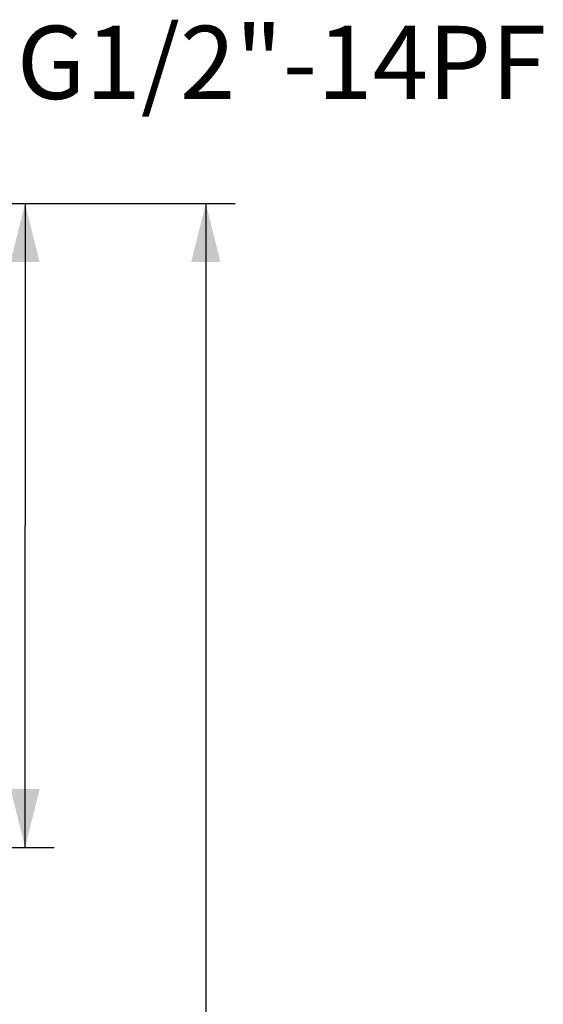
# Model space of a CAD drawing. Units: millimetres. Extents: x -207 to 424, y 6 to 561.
# Drawn here: x -50 to -32, y 506 to 540 of the extents above; entities that cross this region are included whole.
import ezdxf

# ---------------------------------------------------------------- set-up
doc = ezdxf.new("R2010")
doc.units = ezdxf.units.MM
doc.header["$LTSCALE"] = 19.36
doc.layers.get('0').update_dxf_attribs({"linetype": 'CONTINUOUS'})
doc.styles.get("Standard").update_dxf_attribs({"font": 'txt', "width": 0.8})
doc.dimstyles.new('DIMSTYLE_1', dxfattribs={"dimtxt": 2.5, "dimasz": 2, "dimexe": 1, "dimexo": 0.5, "dimtad": 1, "dimdsep": 46, "dimtxsty": 'Standard', "dimblk": '_FILLED', "dimblk1": '_FILLED', "dimblk2": '_FILLED', "dimcen": 0.09, "dimclrt": 5, "dimazin": 2, "dimtp": 0.01, "dimtm": 0.01, "dimtfac": 1, "dimtofl": 0, "dimtmove": 0, "dimatfit": 3, "dimldrblk": '_FILLED', "dimfxl": 0, "dimtolj": 1, "dimarcsym": 0})
doc.dimstyles.new('DIMSTYLE_2', dxfattribs={"dimtxt": 2.5, "dimasz": 2, "dimexe": 1, "dimexo": 0.5, "dimtad": 1, "dimdec": 0, "dimdsep": 46, "dimtxsty": 'Standard', "dimblk": '_FILLED', "dimblk1": '_FILLED', "dimblk2": '_FILLED', "dimcen": 0.09, "dimclrt": 5, "dimazin": 2, "dimtfac": 1, "dimtdec": 0, "dimtofl": 0, "dimtmove": 0, "dimatfit": 3, "dimldrblk": '_FILLED', "dimfxl": 0, "dimtolj": 1, "dimarcsym": 0})

# ---------------------------------------------------------------- blocks, each defined once
blk = doc.blocks.new('_FILLED')
at = {"color": 0, "linetype": 'ByBlock'}
blk.add_solid([(0, 0), (-1, 0.25), (-1, -0.25)], dxfattribs=at)
blk = doc.blocks.new('*D3')
at = {"color": 2, "linetype": 'Continuous'}
for p, q in [((-55.739, 533.298), (-42.666, 533.298)), ((-43.666, 533.298), (-43.666, 467.248)), ((-43.666, 401.198), (-43.666, 467.248)), ((-55.739, 401.198), (-42.666, 401.198))]:
    blk.add_line(p, q, dxfattribs=at)
at = {"color": 2, "linetype": 'Continuous', "xscale": 2, "yscale": 2, "zscale": 2}
for p, rotation in [((-43.666, 533.298), 90), ((-43.666, 401.198), 270)]:
    blk.add_blockref('_FILLED', p, dxfattribs=dict(at, rotation=rotation))
at = {"color": 5, "linetype": 'Continuous', "insert": (-46.791, 467.248), "char_height": 2.5, "width": 6, "attachment_point": 2, "rotation": 90, "line_spacing_factor": 0.9}
blk.add_mtext('132', dxfattribs=at)
blk = doc.blocks.new('*D12')
at = {"color": 2, "linetype": 'Continuous'}
for p, q in [((-55.739, 533.298), (-48.844, 533.298)), ((-49.844, 533.298), (-49.844, 522.298)), ((-49.844, 511.298), (-49.844, 522.298)), ((-63.439, 511.298), (-48.844, 511.298))]:
    blk.add_line(p, q, dxfattribs=at)
at = {"color": 2, "linetype": 'Continuous', "xscale": 2, "yscale": 2, "zscale": 2}
for p, rotation in [((-49.844, 533.298), 90), ((-49.844, 511.298), 270)]:
    blk.add_blockref('_FILLED', p, dxfattribs=dict(at, rotation=rotation))
at = {"color": 5, "linetype": 'Continuous', "insert": (-52.969, 522.298), "char_height": 2.5, "width": 4, "attachment_point": 2, "rotation": 90, "line_spacing_factor": 0.9}
blk.add_mtext('22', dxfattribs=at)

msp = doc.modelspace()

# ---------------------------------------------------------------- texts
at = {"color": 5, "linetype": 'Continuous', "insert": (-50.127, 539.371), "char_height": 2.5, "width": 20, "attachment_point": 1, "line_spacing_factor": 0.9}
msp.add_mtext('G1/2"-14PF', dxfattribs=at)

# ---------------------------------------------------------------- dimensions: what is measured, and where the dimension line sits
at = {"color": 2, "linetype": 'Continuous'}
for base, p1, dimstyle, picture, middle in [((-49.844, 533.298), (-63.939, 511.298), 'DIMSTYLE_1', '*D12', (-49.844, 522.298)), ((-43.666, 533.298), (-56.239, 401.198), 'DIMSTYLE_2', '*D3', (-43.666, 467.498))]:
    dim = msp.add_linear_dim(base=base, p1=p1, p2=(-56.239, 533.298), angle=90, dimstyle=dimstyle, dxfattribs=at)
    dim.commit()
    dim.dimension.update_dxf_attribs({"geometry": picture, "text_midpoint": middle, "dimtype": 160})

doc.saveas('drawing.dxf')
